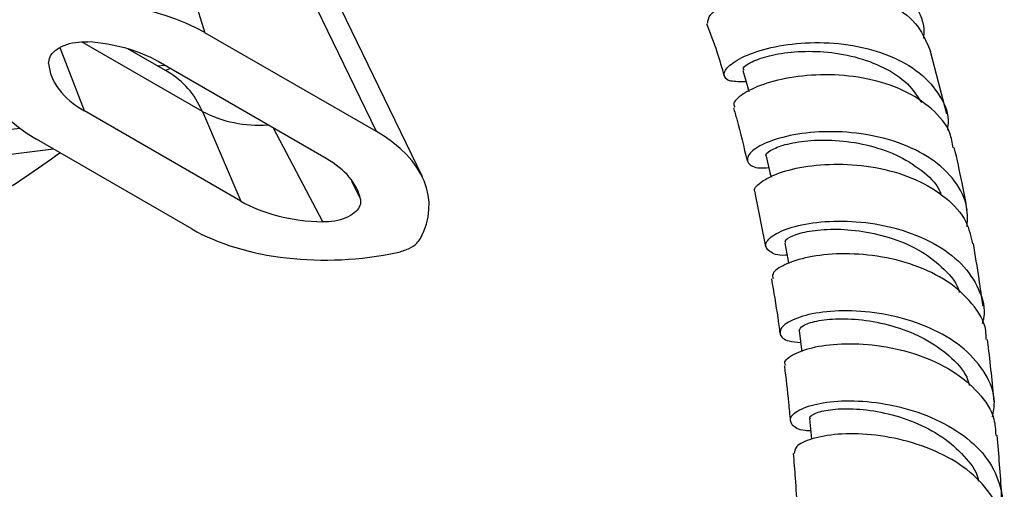
# Model space of a CAD drawing. Units: millimetres. Extents: x 5 to 995, y 5 to 995.
# Drawn here: x 251 to 290, y 218 to 237 of the extents above; entities that cross this region are included whole.
import ezdxf

# ---------------------------------------------------------------- set-up
doc = ezdxf.new("R2010")
doc.units = ezdxf.units.MM

msp = doc.modelspace()

# ---------------------------------------------------------------- linework, layer by layer
at = {"color": 7, "linetype": 'Continuous', "lineweight": 25}
for p, q in [((256.564, 242.068), (258.397, 236.272)), ((265.09, 232.408), (261.905, 238.984)), ((266.885, 230.636), (263.697, 237.218)), ((265.09, 232.408), (258.397, 236.272)), ((256.947, 234.74), (255.387, 235.64)), ((287.366, 233.086), (286.729, 235.539)), ((263.135, 231.354), (256.57, 235.144)), ((259.792, 229.69), (253.689, 233.214)), ((258.295, 233.199), (259.792, 229.69)), ((257.885, 228.608), (251.814, 232.113)), ((224.858, 228.397), (252.476, 231.731)), ((279.866, 230.018), (280.29, 227.92))]:
    msp.add_line(p, q, dxfattribs=at)
at = {"color": 8, "linetype": 'Continuous', "lineweight": 25}
for p, q in [((258.295, 233.199), (253.606, 235.905)), ((253.689, 233.214), (252.741, 235.683)), ((256.826, 234.996), (256.552, 234.967)), ((257, 234.846), (256.843, 234.799)), ((222.192, 229.049), (251.163, 232.546)), ((262.994, 228.883), (261.078, 232.541)), ((264.115, 230.475), (264.471, 229.769))]:
    msp.add_line(p, q, dxfattribs=at)
at = {"color": 7, "linetype": 'Continuous', "lineweight": 25, "flags": 128}
for points in [[(279.403, 234.795), (279.584, 234.172), (279.639, 233.981)], [(280.311, 231.445), (280.457, 230.814), (280.501, 230.626)], [(281.038, 228.057), (281.152, 227.421), (281.182, 227.254)], [(281.598, 224.637), (281.682, 223.998), (281.705, 223.82)], [(282.004, 221.188), (282.062, 220.546), (282.075, 220.393)]]:
    msp.add_lwpolyline(points, dxfattribs=at)
at = {"color": 8, "linetype": 'Continuous', "lineweight": 25}
msp.add_arc((260.479, 237.369), 4.707, 242.3527, 274.4593, dxfattribs=at)
at = {"color": 7, "linetype": 'Continuous', "lineweight": 25}
for centre, major_axis, ratio, start_param, end_param in [((252.917, 232.887), (7.638, 0.44), 0.596047, 0.73696, 1.76819), ((257.437, 235.416), (7.726, 0.454), 0.58005, 2.741381, 3.863842), ((252.917, 232.887), (5.092, 0.293), 0.596047, 0.73696, 1.357213), ((257.437, 235.416), (5.151, 0.303), 0.58005, 3.158637, 3.863842), ((259.226, 229.245), (7.92, 0.395), 0.554823, 5.961695, 6.992925), ((259.226, 229.245), (5.28, 0.264), 0.554823, 0.089487, 0.70974), ((263.607, 231.854), (5.199, 0.294), 0.569436, 3.856982, 4.562187), ((263.607, 231.854), (7.799, 0.442), 0.569436, 3.856982, 4.979443)]:
    msp.add_ellipse(centre, major_axis=major_axis, ratio=ratio, start_param=start_param, end_param=end_param, dxfattribs=at)
at = {"color": 8, "linetype": 'Continuous', "lineweight": 25}
msp.add_ellipse((252.764, 228.494), major_axis=(4.473, 6.055), ratio=0.639182, start_param=5.932618, end_param=6.355423, dxfattribs=at)
at = {"color": 7, "linetype": 'Continuous', "lineweight": 25}
for points, knots in [([(286.457, 236.059), (286.46, 236.078), (286.542, 236.493), (286.25, 237.246), (285.551, 238.193), (284.396, 238.884), (282.983, 239.285), (281.454, 239.388), (279.993, 239.23), (278.766, 238.88), (277.912, 238.437), (277.514, 238.003), (277.633, 237.715), (277.99, 237.595), (278.372, 237.684), (278.443, 237.701)], [0, 0, 0, 0, 0.004309, 0.092885, 0.181655, 0.270565, 0.359544, 0.448518, 0.537421, 0.626199, 0.714813, 0.803241, 0.891479, 0.979545, 1, 1, 1, 1]), ([(278.03, 236.637), (278.038, 236.746), (278.056, 236.968), (278.688, 237.42), (279.712, 237.825), (281.053, 238.093), (282.547, 238.135), (284.03, 237.899), (285.319, 237.364), (286.306, 236.572), (286.587, 235.879), (286.725, 235.537)], [0, 0, 0, 0, 0.108189, 0.220171, 0.331956, 0.443627, 0.555281, 0.667024, 0.778947, 0.891118, 1, 1, 1, 1]), ([(277.983, 236.625), (278.125, 236.259), (278.386, 235.587), (278.579, 234.896), (278.666, 234.58)], [0, 0, 0, 0, 0.5441201, 1, 1, 1, 1]), ([(252.29, 235.062), (252.298, 235.153), (252.315, 235.334), (252.536, 235.585), (252.877, 235.784), (253.329, 235.916), (253.66, 235.915), (253.825, 235.915)], [0, 0, 0, 0, 0.194708, 0.389078, 0.591812, 0.795499, 1, 1, 1, 1]), ([(279.53, 234.357), (279.308, 234.353), (278.827, 234.344), (278.597, 234.609), (278.81, 234.991), (279.512, 235.41), (280.618, 235.75), (282.009, 235.919), (283.523, 235.845), (284.983, 235.486), (286.228, 234.841), (287.071, 233.939), (287.466, 233.11), (287.401, 232.595), (287.386, 232.471)], [0, 0, 0, 0, 0.076514, 0.165388, 0.254368, 0.343501, 0.432811, 0.522305, 0.61197, 0.701778, 0.791679, 0.881613, 0.971511, 1, 1, 1, 1]), ([(279.45, 234.811), (279.433, 234.837), (279.383, 234.914), (279.713, 235.141), (280.396, 235.384), (281.389, 235.547), (282.56, 235.555), (283.79, 235.361), (284.931, 234.937), (285.861, 234.333), (286.21, 233.798), (286.373, 233.548)], [0, 0, 0, 0, 0.05893, 0.177699, 0.296666, 0.415859, 0.535284, 0.654928, 0.774744, 0.894658, 1, 1, 1, 1]), ([(256.96, 234.732), (256.96, 234.732), (256.96, 234.731), (256.949, 234.739), (256.947, 234.74)], [0, 0, 0, 0, 0.834435, 1, 1, 1, 1]), ([(287.607, 231.781), (287.577, 231.972), (287.489, 232.539), (286.814, 233.33), (285.701, 234.063), (284.294, 234.509), (282.787, 234.668), (281.352, 234.568), (280.148, 234.271), (279.345, 233.875), (278.985, 233.529), (279.072, 233.4), (279.097, 233.363)], [0, 0, 0, 0, 0.057356, 0.170189, 0.282807, 0.395175, 0.507292, 0.619197, 0.730959, 0.842671, 0.954432, 1, 1, 1, 1]), ([(279.031, 233.342), (279.076, 233.191), (279.281, 232.507), (279.44, 231.812), (279.563, 231.27)], [0, 0, 0, 0, 0.220552, 1, 1, 1, 1]), ([(288.163, 228.693), (288.172, 228.988), (288.192, 229.669), (287.635, 230.629), (286.652, 231.481), (285.326, 232.077), (283.835, 232.391), (282.349, 232.432), (281.046, 232.244), (280.082, 231.904), (279.558, 231.504), (279.557, 231.168), (279.875, 230.97), (280.296, 230.997), (280.413, 231.005)], [0, 0, 0, 0, 0.068771, 0.158491, 0.248341, 0.338265, 0.428202, 0.51809, 0.607874, 0.697511, 0.786974, 0.876259, 0.96538, 1, 1, 1, 1]), ([(280.328, 231.45), (280.321, 231.454), (280.245, 231.501), (280.46, 231.684), (280.999, 231.91), (281.897, 232.074), (283.009, 232.095), (284.222, 231.924), (285.406, 231.537), (286.39, 230.923), (286.995, 230.358), (287.129, 229.983), (287.152, 229.919)], [0, 0, 0, 0, 0.0115233, 0.1313278, 0.2513012, 0.3714791, 0.4918825, 0.6125061, 0.7333092, 0.8542269, 0.9751841, 1, 1, 1, 1]), ([(240.019, 225.093), (240.474, 225.244), (241.814, 225.688), (243.995, 226.595), (246.546, 227.793), (249.015, 229.146), (251.084, 230.408), (252.287, 231.267), (252.73, 231.584)], [0, 0, 0, 0, 0.101143, 0.297982, 0.494563, 0.6906, 0.885844, 1, 1, 1, 1]), ([(288.163, 229.341), (288.099, 229.695), (287.951, 230.515), (287.764, 231.33), (287.658, 231.792)], [0, 0, 0, 0, 0.431783, 1, 1, 1, 1]), ([(279.898, 230.027), (279.885, 230.039), (279.784, 230.138), (280.062, 230.439), (280.758, 230.809), (281.896, 231.088), (283.287, 231.175), (284.782, 231.011), (286.205, 230.57), (287.373, 229.853), (288.159, 228.985), (288.3, 228.322), (288.362, 228.031)], [0, 0, 0, 0, 0.016125, 0.128266, 0.240207, 0.35201, 0.463754, 0.575528, 0.687415, 0.799485, 0.91178, 1, 1, 1, 1]), ([(264.471, 229.769), (264.474, 229.685), (264.48, 229.517), (264.302, 229.276), (264.004, 229.071), (263.588, 228.925), (263.228, 228.879), (263.029, 228.882), (262.994, 228.883)], [0, 0, 0, 0, 0.180276, 0.360141, 0.550708, 0.752216, 0.956379, 1, 1, 1, 1]), ([(281.123, 227.584), (281.104, 227.582), (280.752, 227.554), (280.398, 227.72), (280.213, 228.013), (280.567, 228.394), (281.381, 228.728), (282.574, 228.929), (284.004, 228.917), (285.5, 228.643), (286.881, 228.091), (287.995, 227.282), (288.656, 226.27), (288.9, 225.438), (288.768, 224.982), (288.747, 224.909)], [0, 0, 0, 0, 0.005075, 0.093422, 0.181822, 0.270326, 0.358973, 0.447785, 0.536762, 0.625888, 0.715129, 0.804438, 0.89376, 0.983038, 1, 1, 1, 1]), ([(281.083, 228.066), (281.067, 228.086), (281.007, 228.16), (281.307, 228.349), (281.957, 228.538), (282.927, 228.625), (284.076, 228.544), (285.279, 228.258), (286.411, 227.758), (287.287, 227.045), (287.783, 226.472), (287.855, 226.138), (287.858, 226.125)], [0, 0, 0, 0, 0.042833, 0.161249, 0.279841, 0.398638, 0.517639, 0.63682, 0.756147, 0.875572, 0.995023, 1, 1, 1, 1]), ([(265.907, 227.687), (266.059, 227.73), (266.364, 227.817), (266.666, 228.021), (266.768, 228.171), (266.809, 228.231)], [0, 0, 0, 0, 0.375707, 0.751383, 1, 1, 1, 1]), ([(288.78, 225.593), (288.73, 225.947), (288.616, 226.763), (288.478, 227.578), (288.401, 228.039)], [0, 0, 0, 0, 0.433998, 1, 1, 1, 1]), ([(288.899, 224.284), (288.9, 224.404), (288.902, 224.907), (288.397, 225.715), (287.439, 226.595), (286.122, 227.227), (284.651, 227.585), (283.191, 227.673), (281.914, 227.529), (280.997, 227.229), (280.519, 226.898), (280.566, 226.729), (280.583, 226.666)], [0, 0, 0, 0, 0.035489, 0.148386, 0.261109, 0.373624, 0.485926, 0.598038, 0.710006, 0.821898, 0.933794, 1, 1, 1, 1]), ([(280.515, 226.656), (280.603, 226.151), (280.727, 225.447), (280.82, 224.738), (280.846, 224.537)], [0, 0, 0, 0, 0.7170294, 1, 1, 1, 1]), ([(289.151, 221.268), (289.187, 221.462), (289.294, 222.039), (288.925, 222.969), (288.111, 223.942), (286.899, 224.704), (285.468, 225.205), (283.983, 225.432), (282.627, 225.406), (281.566, 225.183), (280.92, 224.842), (280.788, 224.491), (281.047, 224.229), (281.495, 224.192), (281.658, 224.179)], [0, 0, 0, 0, 0.045913, 0.136232, 0.226659, 0.317157, 0.407679, 0.498173, 0.58859, 0.678887, 0.769035, 0.859024, 0.948862, 1, 1, 1, 1]), ([(281.604, 224.637), (281.629, 224.702), (281.678, 224.833), (282.237, 225.026), (283.094, 225.124), (284.186, 225.067), (285.374, 224.813), (286.531, 224.347), (287.49, 223.671), (288.093, 223.027), (288.22, 222.6), (288.252, 222.491)], [0, 0, 0, 0, 0.115753, 0.235686, 0.355798, 0.476096, 0.596571, 0.717202, 0.837945, 0.958733, 1, 1, 1, 1]), ([(289.216, 221.855), (289.144, 222.607), (289.065, 223.418), (288.96, 224.23), (288.952, 224.289)], [0, 0, 0, 0, 0.92631, 1, 1, 1, 1]), ([(281.074, 223.271), (281.055, 223.305), (280.976, 223.441), (281.351, 223.733), (282.169, 224.023), (283.383, 224.162), (284.806, 224.075), (286.275, 223.724), (287.617, 223.104), (288.643, 222.24), (289.237, 221.354), (289.266, 220.76), (289.276, 220.546)], [0, 0, 0, 0, 0.037602, 0.15003, 0.262313, 0.37451, 0.486689, 0.598922, 0.711268, 0.823775, 0.936469, 1, 1, 1, 1]), ([(281.019, 223.262), (281.02, 223.258), (281.084, 222.779), (281.161, 222.064), (281.23, 221.351), (281.252, 221.116)], [0, 0, 0, 0, 0.005761, 0.672551, 1, 1, 1, 1]), ([(282.046, 220.717), (281.975, 220.72), (281.586, 220.738), (281.268, 220.959), (281.214, 221.288), (281.696, 221.63), (282.618, 221.869), (283.88, 221.927), (285.326, 221.743), (286.782, 221.29), (288.063, 220.574), (289.03, 219.634), (289.498, 218.548), (289.613, 217.744), (289.44, 217.358), (289.432, 217.341)], [0, 0, 0, 0, 0.01967, 0.107941, 0.196267, 0.284691, 0.373244, 0.461939, 0.550772, 0.639723, 0.728759, 0.81784, 0.906921, 0.995959, 1, 1, 1, 1]), ([(282.039, 221.192), (282.027, 221.206), (281.965, 221.276), (282.24, 221.436), (282.859, 221.581), (283.804, 221.605), (284.928, 221.453), (286.106, 221.093), (287.209, 220.524), (288.059, 219.76), (288.538, 219.142), (288.598, 218.787), (288.603, 218.756)], [0, 0, 0, 0, 0.028013, 0.147587, 0.267296, 0.387174, 0.50723, 0.627445, 0.74778, 0.868191, 0.988633, 1, 1, 1, 1]), ([(289.56, 216.826), (289.564, 216.852), (289.623, 217.259), (289.263, 218.032), (288.479, 219.025), (287.273, 219.814), (285.86, 220.348), (284.399, 220.611), (283.067, 220.621), (282.045, 220.43), (281.431, 220.13), (281.416, 219.927), (281.409, 219.837)], [0, 0, 0, 0, 0.007946, 0.121167, 0.234252, 0.34717, 0.459912, 0.572492, 0.684945, 0.797322, 0.909681, 1, 1, 1, 1]), ([(289.506, 218.127), (289.505, 218.17), (289.471, 218.977), (289.397, 219.786), (289.327, 220.551)], [0, 0, 0, 0, 0.05307, 1, 1, 1, 1]), ([(281.366, 219.836), (281.393, 219.515), (281.454, 218.791), (281.495, 218.066), (281.518, 217.663)], [0, 0, 0, 0, 0.44415, 1, 1, 1, 1])]:
    msp.add_open_spline(points, degree=3, knots=knots, dxfattribs=at)

doc.saveas('drawing.dxf')
